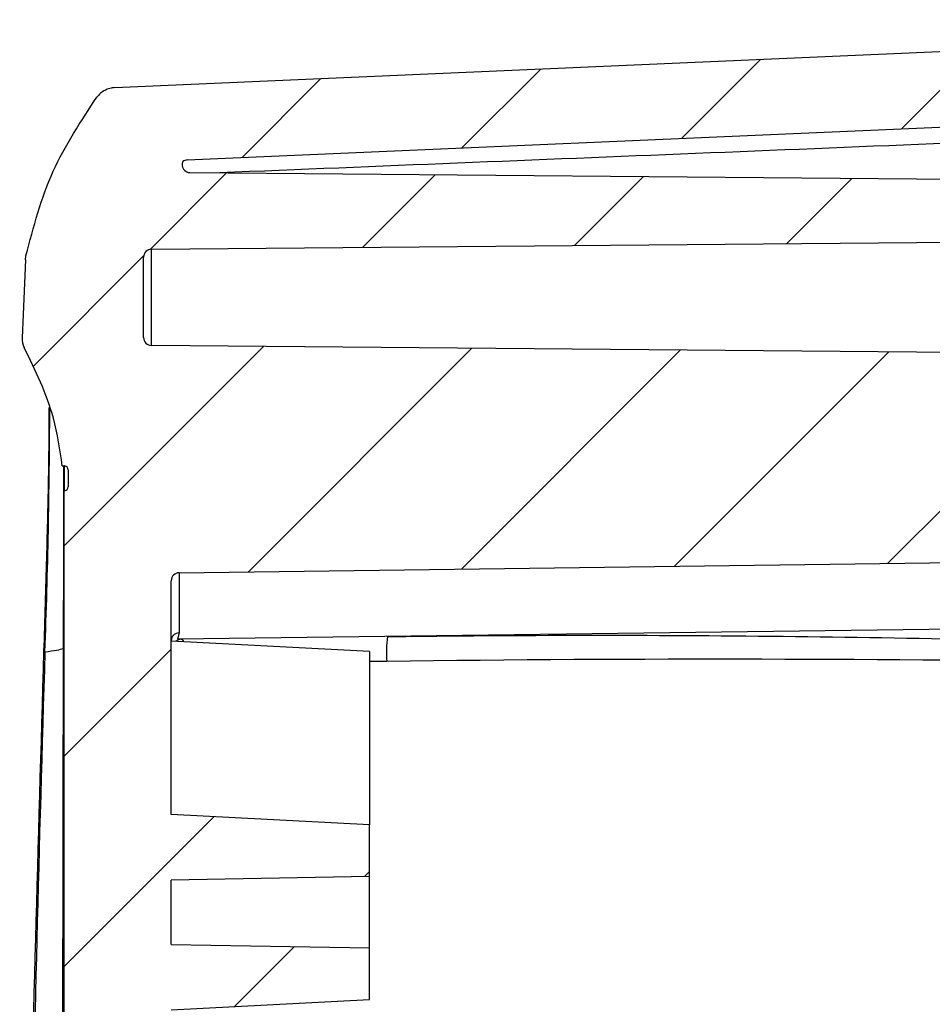
# Model space of a CAD drawing. Units: inches. Extents: x 0.3 to 29.7, y 0.3 to 21.7.
# Drawn here: x 24.2 to 25, y 12.8 to 13.6 of the extents above; entities that cross this region are included whole.
import ezdxf

# ---------------------------------------------------------------- set-up
doc = ezdxf.new("R2010")
doc.units = ezdxf.units.IN
doc.header["$MEASUREMENT"] = 0

msp = doc.modelspace()

# ---------------------------------------------------------------- hatches: boundary and pattern name
at = {"linetype": 'Continuous', "lineweight": 18}
h = msp.add_hatch(dxfattribs=at)
h.set_pattern_fill('ANSI31', style=0)
edge = h.paths.add_edge_path(flags=0)
edge.add_spline(control_points=[(24.32384, 13.52927), (24.31787, 13.52901), (24.31228, 13.52604), (24.30872, 13.5213)], knot_values=[0, 0, 0, 0, 1, 1, 1, 1], weights=[1, 1, 1, 1], degree=3, periodic=0)
edge.add_spline(control_points=[(24.30872, 13.5213), (24.30673, 13.51865), (24.30095, 13.51071), (24.29197, 13.49712), (24.28224, 13.48025), (24.27351, 13.46275), (24.26577, 13.44462), (24.25902, 13.42586), (24.25342, 13.407), (24.25035, 13.39422), (24.24902, 13.38801)], knot_values=[0, 0, 0, 0, 0.063828, 0.188828, 0.313828, 0.438828, 0.563828, 0.688828, 0.813828, 0.928601, 0.928601, 0.928601, 0.928601], weights=[1, 1, 1, 1, 1, 1, 1, 1, 1, 1, 1], degree=3, periodic=0)
edge.add_spline(control_points=[(24.24902, 13.38801), (24.24878, 13.38692), (24.24864, 13.38581), (24.24859, 13.3847)], knot_values=[0, 0, 0, 0, 1, 1, 1, 1], weights=[1, 1, 1, 1], degree=3, periodic=0)
edge.add_spline(control_points=[(24.24859, 13.3847), (24.24763, 13.36284), (24.24669, 13.34097), (24.24577, 13.31911)], knot_values=[0.013453, 0.013453, 0.013453, 0.013453, 0.015954, 0.015954, 0.015954, 0.015954], weights=[1, 1, 1, 1], degree=3, periodic=0)
edge.add_arc((24.26242, 13.31841), 0.01667, 177.59067, 206.68169)
edge.add_spline(control_points=[(24.24753, 13.31092), (24.25377, 13.2985), (24.26001, 13.28582), (24.26868, 13.26578), (24.27473, 13.24511), (24.27817, 13.22382), (24.27897, 13.21757), (24.27959, 13.21135)], knot_values=[0, 0, 0, 0, 0, 0, 0.470715, 0.470715, 0.666243, 0.666243, 0.666243, 0.666243, 0.666243, 0.666243], weights=[1, 1, 1, 1, 1, 1, 1, 1], degree=5, periodic=0)
edge.add_line((24.27959, 13.21135), (24.28125, 13.21135))
edge.add_line((24.28125, 13.21135), (24.28154, 13.21133))
edge.add_arc((24.28125, 13.20801), 0.00333, 0, 85, ccw=False)
edge.add_line((24.28458, 13.20801), (24.28458, 13.19387))
edge.add_arc((24.28125, 13.19387), 0.00333, 275, 360, ccw=False)
edge.add_line((24.28154, 13.19054), (24.28125, 13.19052))
edge.add_line((24.28125, 13.19052), (24.28125, 10.48219))
edge.add_line((24.28125, 10.48219), (24.28154, 10.48216))
edge.add_arc((24.28125, 10.47884), 0.00333, 0, 85, ccw=False)
edge.add_line((24.28458, 10.47884), (24.28458, 10.4647))
edge.add_arc((24.28125, 10.4647), 0.00333, 275, 360, ccw=False)
edge.add_line((24.28154, 10.46138), (24.28125, 10.46135))
edge.add_line((24.28125, 10.46135), (24.27959, 10.46135))
edge.add_spline(control_points=[(24.27959, 10.46135), (24.27897, 10.45513), (24.27817, 10.44888), (24.27473, 10.42759), (24.26868, 10.40693), (24.26001, 10.38688), (24.25377, 10.3742), (24.24753, 10.36178)], knot_values=[0.304472, 0.304472, 0.304472, 0.304472, 0.304472, 0.304472, 0.5, 0.5, 0.970715, 0.970715, 0.970715, 0.970715, 0.970715, 0.970715], weights=[1, 1, 1, 1, 1, 1, 1, 1], degree=5, periodic=0)
edge.add_arc((24.26242, 10.3543), 0.01667, 153.31831, 182.40933)
edge.add_spline(control_points=[(24.24577, 10.3536), (24.24669, 10.33173), (24.24763, 10.30987), (24.24859, 10.28801)], knot_values=[0.128963, 0.128963, 0.128963, 0.128963, 0.131464, 0.131464, 0.131464, 0.131464], weights=[1, 1, 1, 1], degree=3, periodic=0)
edge.add_spline(control_points=[(24.24859, 10.28801), (24.24864, 10.28689), (24.24878, 10.28578), (24.24902, 10.28469)], knot_values=[0, 0, 0, 0, 1, 1, 1, 1], weights=[1, 1, 1, 1], degree=3, periodic=0)
edge.add_spline(control_points=[(24.24902, 10.28469), (24.25978, 10.23448), (24.27968, 10.19005), (24.30872, 10.1514)], knot_values=[0, 0, 0, 0, 1, 1, 1, 1], weights=[1, 1, 1, 1], degree=3, periodic=0)
edge.add_spline(control_points=[(24.30872, 10.1514), (24.31231, 10.14663), (24.31792, 10.14369), (24.32384, 10.14344)], knot_values=[0, 0, 0, 0, 1, 1, 1, 1], weights=[1, 1, 1, 1], degree=3, periodic=0)
edge.add_line((24.32384, 10.14344), (25.63125, 10.08635))
edge.add_line((25.63125, 10.08635), (25.63125, 10.14975))
edge.add_line((25.63125, 10.14975), (24.3847, 10.20417))
edge.add_spline(control_points=[(24.3847, 10.20417), (24.38328, 10.20423), (24.38193, 10.20475), (24.38083, 10.20562)], knot_values=[0, 0, 0, 0, 1, 1, 1, 1], weights=[1, 1, 1, 1], degree=3, periodic=0)
edge.add_arc((24.387, 10.20816), 0.00667, 90.5, 202.40349, ccw=False)
edge.add_line((24.38694, 10.21483), (25.63125, 10.22569))
edge.add_line((25.63125, 10.22569), (25.63125, 10.26604))
edge.add_line((25.63125, 10.26604), (25.45058, 10.26761))
edge.add_line((25.45058, 10.26761), (25.45058, 10.26969))
edge.add_line((25.45058, 10.26969), (24.35452, 10.27925))
edge.add_arc((24.35458, 10.28592), 0.00667, 180, 269.5, ccw=False)
edge.add_line((24.34791, 10.28592), (24.34791, 10.35345))
edge.add_arc((24.35458, 10.35345), 0.00667, 90.5, 180, ccw=False)
edge.add_line((24.35452, 10.36012), (25.45058, 10.36969))
edge.add_line((25.45058, 10.36969), (25.45058, 10.37176))
edge.add_line((25.45058, 10.37176), (25.63125, 10.37333))
edge.add_line((25.63125, 10.37333), (25.63125, 10.48135))
edge.add_line((25.63125, 10.48135), (25.74142, 10.48713))
edge.add_arc((25.74125, 10.49046), 0.00333, 273, 360)
edge.add_line((25.74458, 10.49046), (25.74458, 10.52225))
edge.add_arc((25.74125, 10.52225), 0.00333, 0, 87)
edge.add_line((25.74142, 10.52558), (25.63125, 10.53135))
edge.add_line((25.63125, 10.53135), (25.63125, 10.53469))
edge.add_line((25.63125, 10.53469), (24.37783, 10.55109))
edge.add_arc((24.37791, 10.55776), 0.00667, 180, 269.25, ccw=False)
edge.add_line((24.37125, 10.55776), (24.37125, 10.75428))
edge.add_line((24.37125, 10.75428), (24.53791, 10.76302))
edge.add_line((24.53791, 10.76302), (24.53791, 10.80635))
edge.add_line((24.53791, 10.80635), (24.37125, 10.80926))
edge.add_line((24.37125, 10.80926), (24.37125, 10.86344))
edge.add_line((24.37125, 10.86344), (24.53791, 10.86635))
edge.add_line((24.53791, 10.86635), (24.53791, 10.90969))
edge.add_line((24.53791, 10.90969), (24.37125, 10.91842))
edge.add_line((24.37125, 10.91842), (24.37125, 12.75428))
edge.add_line((24.37125, 12.75428), (24.53791, 12.76302))
edge.add_line((24.53791, 12.76302), (24.53791, 12.80635))
edge.add_line((24.53791, 12.80635), (24.37125, 12.80926))
edge.add_line((24.37125, 12.80926), (24.37125, 12.86344))
edge.add_line((24.37125, 12.86344), (24.53791, 12.86635))
edge.add_line((24.53791, 12.86635), (24.53791, 12.90969))
edge.add_line((24.53791, 12.90969), (24.37125, 12.91842))
edge.add_line((24.37125, 12.91842), (24.37125, 13.11494))
edge.add_arc((24.37791, 13.11494), 0.00667, 90.75, 180, ccw=False)
edge.add_line((24.37783, 13.12161), (25.63125, 13.13802))
edge.add_line((25.63125, 13.13802), (25.63125, 13.14135))
edge.add_line((25.63125, 13.14135), (25.74142, 13.14713))
edge.add_arc((25.74125, 13.15046), 0.00333, 273, 360)
edge.add_line((25.74458, 13.15046), (25.74458, 13.18225))
edge.add_arc((25.74125, 13.18225), 0.00333, 0, 87)
edge.add_line((25.74142, 13.18558), (25.63125, 13.19135))
edge.add_line((25.63125, 13.19135), (25.63125, 13.29937))
edge.add_line((25.63125, 13.29937), (25.45058, 13.30095))
edge.add_line((25.45058, 13.30095), (25.45058, 13.30302))
edge.add_line((25.45058, 13.30302), (24.35452, 13.31258))
edge.add_arc((24.35458, 13.31925), 0.00667, 180, 269.5, ccw=False)
edge.add_line((24.34791, 13.31925), (24.34791, 13.38679))
edge.add_arc((24.35458, 13.38679), 0.00667, 90.5, 180, ccw=False)
edge.add_line((24.35452, 13.39345), (25.45058, 13.40302))
edge.add_line((25.45058, 13.40302), (25.45058, 13.40509))
edge.add_line((25.45058, 13.40509), (25.63125, 13.40667))
edge.add_line((25.63125, 13.40667), (25.63125, 13.44702))
edge.add_line((25.63125, 13.44702), (24.38694, 13.45788))
edge.add_arc((24.387, 13.46454), 0.00667, 157.59651, 269.5, ccw=False)
edge.add_spline(control_points=[(24.38083, 13.46709), (24.38193, 13.46796), (24.3833, 13.46847), (24.3847, 13.46853)], knot_values=[0, 0, 0, 0, 1, 1, 1, 1], weights=[1, 1, 1, 1], degree=3, periodic=0)
edge.add_line((24.3847, 13.46853), (25.63125, 13.52296))
edge.add_line((25.63125, 13.52296), (25.63125, 13.58635))
edge.add_line((25.63125, 13.58635), (24.32384, 13.52927))

# ---------------------------------------------------------------- linework, layer by layer
at = {"color": 7, "linetype": 'Continuous', "lineweight": 25}
for p, q in [((24.32384, 13.52927), (25.63125, 13.58635)), ((24.3847, 13.46853), (25.63125, 13.52296)), ((24.38694, 13.45788), (25.63125, 13.44702)), ((24.35452, 13.39345), (25.45058, 13.40302)), ((24.24859, 13.3847), (24.24902, 13.38801)), ((24.35452, 13.31258), (24.35452, 13.39345)), ((24.24859, 13.3847), (24.24577, 13.31911)), ((24.34791, 13.31925), (24.34791, 13.38679)), ((25.45058, 13.30302), (24.35452, 13.31258)), ((24.27959, 13.21135), (24.28125, 13.21135)), ((24.28154, 13.21133), (24.28125, 13.21135)), ((24.28125, 13.21135), (24.28125, 13.19052)), ((24.28458, 13.20801), (24.28458, 13.19387)), ((24.28154, 13.19054), (24.28125, 13.19052)), ((24.28125, 10.48219), (24.28125, 13.19052)), ((24.37783, 13.12161), (25.63125, 13.13802)), ((24.37125, 12.91842), (24.37125, 13.11494)), ((25.63125, 13.0821), (24.37653, 13.06568)), ((24.53791, 13.05552), (24.37125, 13.06425)), ((24.37783, 13.07113), (24.37653, 13.06568)), ((24.28031, 13.0581), (24.2803, 13.0551)), ((24.26417, 13.05559), (24.26501, 13.05522)), ((24.2803, 13.0551), (24.28125, 13.0551)), ((24.53791, 13.05552), (24.53791, 12.90969)), ((24.53791, 12.90969), (24.37125, 12.91842)), ((24.53791, 12.86635), (24.53791, 12.90969)), ((24.53791, 12.86635), (24.37125, 12.86344)), ((24.53791, 12.80635), (24.53791, 12.86635)), ((24.37125, 12.80926), (24.37125, 12.86344)), ((24.37125, 12.80926), (24.53791, 12.80635)), ((24.53791, 12.76302), (24.53791, 12.80635)), ((24.37125, 12.75428), (24.53791, 12.76302))]:
    msp.add_line(p, q, dxfattribs=at)
at = {"color": 8, "linetype": 'Continuous', "lineweight": 25}
for p, q in [((24.28154, 13.19054), (24.28154, 13.21133)), ((24.37783, 13.12161), (24.37783, 13.07113)), ((24.55233, 13.04716), (24.53791, 13.04697))]:
    msp.add_line(p, q, dxfattribs=at)
at = {"color": 7, "linetype": 'Continuous', "lineweight": 25}
for centre, radius, start, end in [((24.387, 13.46454), 0.00667, 157.59651, 269.5), ((24.35458, 13.38679), 0.00667, 90.5, 180), ((24.26242, 13.31841), 0.01667, 177.59067, 206.68169), ((24.35458, 13.31925), 0.00667, 180, 269.5), ((17.95816, 13.2819), 6.31092, 357.941549, 359.791459), ((24.28125, 13.20801), 0.00333, 0, 85), ((24.28125, 13.19387), 0.00333, 275, 0), ((24.37791, 13.11494), 0.00667, 90.75, 180), ((24.67226, 13.05392), 0.12012, 173.27426, 183.22807)]:
    msp.add_arc(centre, radius, start, end, dxfattribs=at)
at = {"color": 8, "linetype": 'Continuous', "lineweight": 25}
msp.add_arc((24.37956, 13.0596), 0.00612, 90.99884, 133.48058, dxfattribs=at)
at = {"color": 7, "linetype": 'Continuous', "lineweight": 25}
msp.add_ellipse((24.82693, 13.01076), major_axis=(0.91584, 0), ratio=0.041652, start_param=0.498655, end_param=1.875307, dxfattribs=at)
for points, knots in [([(24.32384, 13.52927), (24.32237, 13.52911), (24.31944, 13.52881), (24.31532, 13.52711), (24.3116, 13.52467), (24.30968, 13.52242), (24.30872, 13.5213)], [0, 0, 0, 0, 0.249807, 0.500033, 0.750016, 1, 1, 1, 1]), ([(24.24902, 13.38801), (24.25542, 13.41224), (24.26804, 13.45995), (24.2953, 13.50107), (24.30872, 13.5213)], [0, 0, 0, 0, 0.507837, 1, 1, 1, 1]), ([(24.27959, 13.21135), (24.27761, 13.22494), (24.27252, 13.25979), (24.257, 13.29155), (24.24753, 13.31092)], [0, 0, 0, 0, 0.389806, 1, 1, 1, 1]), ([(24.26417, 13.05559), (24.2646, 13.06895), (24.26547, 13.09568), (24.26656, 13.13414), (24.26745, 13.16991), (24.26811, 13.20216), (24.26849, 13.22947), (24.26862, 13.24938), (24.2685, 13.2574), (24.26845, 13.26035)], [0, 0, 0, 0, 0.152031, 0.304064, 0.455983, 0.60791, 0.759817, 0.911737, 1, 1, 1, 1]), ([(24.28056, 13.21134), (24.2806, 13.20902), (24.28067, 13.20457), (24.28066, 13.17461), (24.28056, 13.13342), (24.28043, 13.0919), (24.28034, 13.06627), (24.28031, 13.0581)], [0, 0, 0, 0, 0.239492, 0.458843, 0.678193, 0.897544, 1, 1, 1, 1]), ([(24.55297, 13.06799), (24.56683, 13.06815), (24.6361, 13.06898), (24.81628, 13.06959), (25.09355, 13.06557), (25.38398, 13.05713), (25.56293, 13.04227), (25.63125, 13.0366)], [0, 0, 0, 0, 0.038538, 0.192692, 0.501012, 0.809514, 1, 1, 1, 1]), ([(24.26501, 13.05522), (24.26863, 13.05568), (24.27604, 13.05662), (24.27887, 13.0576), (24.28031, 13.0581)], [0, 0, 0, 0, 0.488671, 1, 1, 1, 1]), ([(24.26417, 10.61712), (24.26046, 10.73952), (24.25305, 10.98434), (24.24658, 11.3521), (24.2435, 11.72002), (24.24433, 12.12676), (24.24997, 12.57218), (24.25944, 12.89445), (24.26417, 13.05559)], [0, 0, 0, 0, 0.150761, 0.301554, 0.452347, 0.603108, 0.801554, 1, 1, 1, 1]), ([(24.26501, 13.05522), (24.26501, 13.05522), (24.25994, 12.89418), (24.2518, 12.57184), (24.24611, 12.12665), (24.2454, 11.72007), (24.24826, 11.3523), (24.2546, 10.98469), (24.26116, 10.73983), (24.26501, 10.61749), (24.26501, 10.61749)], [0, 0, 0, 0, 0.000001, 0.198449, 0.396897, 0.547651, 0.698441, 0.849231, 0.999999, 1, 1, 1, 1]), ([(24.2803, 13.0551), (24.2801, 12.94102), (24.27948, 12.59876), (24.2796, 12.13894), (24.27959, 11.67565), (24.27954, 11.20541), (24.28, 10.85272), (24.2803, 10.6176)], [0, 0, 0, 0, 0.140413, 0.421238, 0.565928, 0.710619, 1, 1, 1, 1])]:
    msp.add_open_spline(points, degree=3, knots=knots, dxfattribs=at)
at = {"color": 8, "linetype": 'Continuous', "lineweight": 25}
for points, knots in [([(25.63125, 13.50682), (25.62459, 13.50655), (25.59132, 13.50522), (25.45158, 13.49964), (25.0519, 13.48361), (24.67866, 13.46848), (24.41198, 13.45766)], [0, 0, 0, 0, 0.016381, 0.081905, 0.344002, 1, 1, 1, 1]), ([(24.37945, 13.06572), (24.38003, 13.06564), (24.38071, 13.06555), (24.38129, 13.06396), (24.38138, 13.06372)], [0, 0, 0, 0, 0.8475744, 1, 1, 1, 1])]:
    msp.add_open_spline(points, degree=3, knots=knots, dxfattribs=at)
at = {"color": 7, "linetype": 'Continuous', "lineweight": 25}
for points in [[(24.3847, 13.46853), (24.384, 13.46845), (24.38259, 13.46827), (24.38142, 13.46748), (24.38083, 13.46709)], [(24.37783, 13.07113), (24.37696, 13.07103), (24.37523, 13.07082), (24.37306, 13.06932), (24.37154, 13.06721), (24.37135, 13.06554), (24.37125, 13.0647)]]:
    msp.add_open_spline(points, degree=3, dxfattribs=at)

doc.saveas('drawing.dxf')
